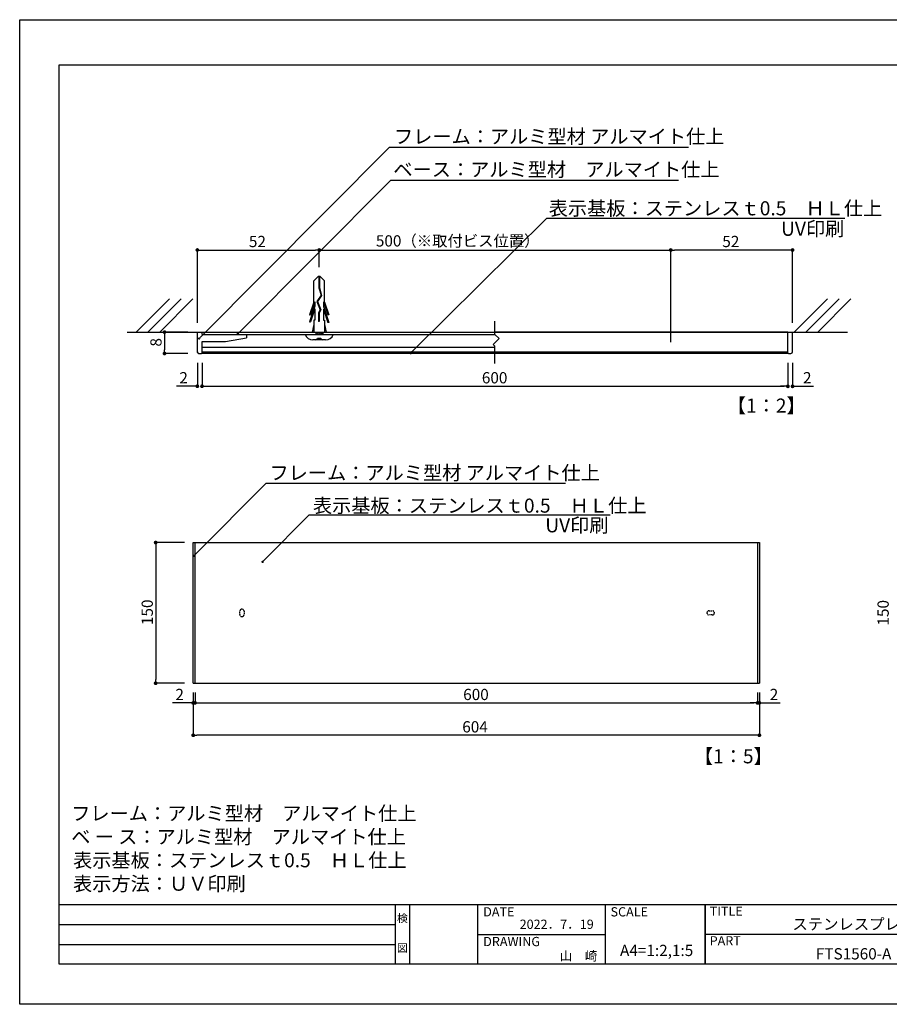
# Model space of a CAD drawing. Extents: x 2693 to 2990, y 1561 to 1771.
# Drawn here: x 2693 to 2879, y 1561 to 1771 of the extents above; entities that cross this region are included whole.
import ezdxf
from ezdxf.enums import TextEntityAlignment as Align

# ---------------------------------------------------------------- set-up
doc = ezdxf.new("R2010")
doc.units = 0
doc.linetypes.add('DASHED2', pattern=[9.525, 6.35, -3.175])
doc.linetypes.add('HIDDEN', pattern=[0.375, 0.25, -0.125])
doc.layers.get('0').update_dxf_attribs({"linetype": 'CONTINUOUS'})
for name, color, linetype in [('ビス類', 3, 'CONTINUOUS'), ('壁', 6, 'CONTINUOUS'), ('寸法', 2, 'CONTINUOUS'), ('本体1', 7, 'CONTINUOUS'), ('本体2', 11, 'CONTINUOUS'), ('枠ライン', 9, 'CONTINUOUS'), ('枠文字', 4, 'CONTINUOUS'), ('注釈', 2, 'CONTINUOUS')]:
    doc.layers.add(name, color=color, linetype=linetype)
doc.styles.add('角ゴ', font='txt.shx', dxfattribs={"bigfont": 'extfont.shx'})

msp = doc.modelspace()

# ---------------------------------------------------------------- linework, layer by layer
at = {"color": 0, "linetype": 'BYBLOCK'}
for p, q in [((2731.32, 1722.33), (2731.72, 1722.33)), ((2756.52, 1722.33), (2756.12, 1722.33)), ((2832.32, 1722.33), (2832.72, 1722.33)), ((2857.52, 1722.33), (2857.12, 1722.33)), ((2723.92, 1704.42), (2723.92, 1704.02)), ((2731.49, 1703.64), (2731.66, 1703.81)), ((2739.74, 1704.67), (2739.91, 1704.84)), ((2723.92, 1700.67), (2723.92, 1701.07)), ((2776.59, 1700.49), (2776.77, 1700.67)), ((2730.52, 1693.27), (2730.12, 1693.27)), ((2732.32, 1693.27), (2732.72, 1693.27)), ((2732.32, 1693.27), (2732.72, 1693.27)), ((2856.52, 1693.27), (2856.12, 1693.27)), ((2856.52, 1693.26), (2856.12, 1693.26)), ((2858.32, 1693.26), (2858.72, 1693.26)), ((2722.03, 1659.54), (2722.03, 1659.14)), ((2730.33, 1657.26), (2730.5, 1657.44)), ((2745, 1656), (2745.18, 1656.18)), ((2722.03, 1630.34), (2722.03, 1630.74)), ((2729.64, 1625.74), (2729.24, 1625.74)), ((2730.84, 1625.74), (2731.24, 1625.74)), ((2730.84, 1625.74), (2731.24, 1625.74)), ((2850.04, 1625.74), (2849.64, 1625.74)), ((2850.04, 1625.74), (2849.64, 1625.74)), ((2851.24, 1625.74), (2851.64, 1625.74)), ((2730.44, 1618.84), (2730.84, 1618.84)), ((2850.44, 1618.84), (2850.04, 1618.84))]:
    msp.add_line(p, q, dxfattribs=at)
for p, q in [((2856.92, 1700.57), (2731.92, 1700.57)), ((2731.92, 1700.57), (2731.92, 1700.32)), ((2731.92, 1700.32), (2856.92, 1700.32)), ((2856.92, 1700.32), (2856.92, 1700.57))]:
    msp.add_line(p, q)
for points, const_width in [([(2731.12, 1722.33, 1), (2730.72, 1722.33, 1)], 0.4), ([(2756.72, 1722.33, 1), (2757.12, 1722.33, 1)], 0.4), ([(2832.12, 1722.33, 1), (2831.72, 1722.33, 1)], 0.4), ([(2857.72, 1722.33, 1), (2858.12, 1722.33, 1)], 0.4), ([(2723.92, 1704.62, 1), (2723.92, 1705.02, 1)], 0.4), ([(2731.4, 1703.55, 1), (2731.22, 1703.37, 1)], 0.25), ([(2739.65, 1704.58, 1), (2739.47, 1704.4, 1)], 0.25), ([(2723.92, 1700.47, 1), (2723.92, 1700.07, 1)], 0.4), ([(2776.5, 1700.4, 1), (2776.33, 1700.23, 1)], 0.25), ([(2730.72, 1693.27, 1), (2731.12, 1693.27, 1)], 0.4), ([(2732.12, 1693.27, 1), (2731.72, 1693.27, 1)], 0.4), ([(2732.12, 1693.27, 1), (2731.72, 1693.27, 1)], 0.4), ([(2856.72, 1693.27, 1), (2857.12, 1693.27, 1)], 0.4), ([(2856.72, 1693.26, 1), (2857.12, 1693.26, 1)], 0.4), ([(2858.12, 1693.26, 1), (2857.72, 1693.26, 1)], 0.4), ([(2722.03, 1659.74, 1), (2722.03, 1660.14, 1)], 0.4), ([(2730.24, 1657.17, 1), (2730.06, 1657, 1)], 0.25), ([(2744.92, 1655.91, 1), (2744.74, 1655.73, 1)], 0.25), ([(2722.03, 1630.14, 1), (2722.03, 1629.74, 1)], 0.4), ([(2729.84, 1625.74, 1), (2730.24, 1625.74, 1)], 0.4), ([(2730.64, 1625.74, 1), (2730.24, 1625.74, 1)], 0.4), ([(2730.64, 1625.74, 1), (2730.24, 1625.74, 1)], 0.4), ([(2850.24, 1625.74, 1), (2850.64, 1625.74, 1)], 0.4), ([(2850.24, 1625.74, 1), (2850.64, 1625.74, 1)], 0.4), ([(2851.04, 1625.74, 1), (2850.64, 1625.74, 1)], 0.4), ([(2730.24, 1618.84, 1), (2729.84, 1618.84, 1)], 0.4), ([(2850.64, 1618.84, 1), (2851.04, 1618.84, 1)], 0.4)]:
    msp.add_lwpolyline(points, format="xyb", close=True, dxfattribs=dict(at, const_width=const_width))
at = {"layer": 'ビス類', "color": 3, "linetype": 'CONTINUOUS'}
for p, q in [((2756.7, 1716.66), (2755.79, 1715.75)), ((2755.79, 1711.21), (2755.79, 1715.75)), ((2757.14, 1716.66), (2756.7, 1716.66)), ((2756.86, 1716.66), (2756.86, 1714.24)), ((2756.97, 1716.66), (2756.97, 1714.26)), ((2757.14, 1716.66), (2758.04, 1715.75)), ((2758.04, 1711.21), (2758.04, 1715.75)), ((2831.92, 1702.69), (2831.92, 1716.66)), ((2756.86, 1714.24), (2757.31, 1712.67)), ((2756.97, 1714.26), (2757.43, 1712.65)), ((2757.31, 1712.67), (2756.43, 1711.33)), ((2757.43, 1712.65), (2756.56, 1711.32)), ((2755.79, 1711.21), (2754.87, 1708.48)), ((2756.01, 1710.36), (2754.87, 1706.98)), ((2756.01, 1711.31), (2755.05, 1708.48)), ((2756.01, 1709.81), (2755.05, 1706.98)), ((2756.01, 1711.31), (2756.01, 1710.36)), ((2756.01, 1709.81), (2756.01, 1707.38)), ((2756.43, 1711.33), (2757.13, 1709.61)), ((2756.56, 1711.32), (2757.26, 1709.6)), ((2756.56, 1711.32), (2757.26, 1709.6)), ((2757.13, 1709.61), (2756.77, 1708.93)), ((2757.26, 1709.6), (2756.88, 1708.9)), ((2757.82, 1711.31), (2758.79, 1708.48)), ((2757.82, 1711.31), (2757.82, 1710.26)), ((2757.82, 1710.26), (2758.97, 1706.88)), ((2757.82, 1709.71), (2757.82, 1707.38)), ((2757.82, 1709.71), (2758.79, 1706.88)), ((2758.04, 1711.21), (2758.97, 1708.48)), ((2754.87, 1708.48), (2755.05, 1708.48)), ((2756.01, 1707.38), (2755.79, 1707.38)), ((2755.79, 1707.38), (2755.79, 1704.82)), ((2756.77, 1708.93), (2756.77, 1707.09)), ((2756.88, 1708.9), (2756.88, 1707.09)), ((2757.82, 1707.38), (2758.04, 1707.38)), ((2758.04, 1707.38), (2758.04, 1704.82)), ((2758.97, 1708.48), (2758.79, 1708.48)), ((2754.87, 1706.98), (2755.05, 1706.98)), ((2755.79, 1706.45), (2755.42, 1704.82)), ((2756.88, 1707.09), (2756.77, 1707.09)), ((2758.04, 1706.45), (2758.42, 1704.82)), ((2758.97, 1706.88), (2758.79, 1706.88)), ((2753.92, 1704.32), (2759.92, 1704.32)), ((2758.27, 1703.15), (2755.57, 1703.15)), ((2756.17, 1704.57), (2757.67, 1704.82)), ((2756.17, 1704.82), (2756.17, 1704.32)), ((2756.17, 1704.32), (2757.67, 1704.57)), ((2756.54, 1703.53), (2757.29, 1703.53)), ((2756.92, 1704.32), (2759.1, 1704.32)), ((2757.67, 1704.82), (2757.67, 1704.32))]:
    msp.add_line(p, q, dxfattribs=at)
at = {"layer": 'ビス類', "linetype": 'HIDDEN'}
for p, q in [((2739.99, 1644.59), (2739.99, 1645.29)), ((2740.44, 1645.74), (2740.44, 1645.74)), ((2740.89, 1645.29), (2740.89, 1644.59)), ((2839.64, 1644.94), (2839.64, 1644.94)), ((2840.09, 1645.39), (2840.79, 1645.39)), ((2840.79, 1644.49), (2840.09, 1644.49)), ((2841.24, 1644.94), (2841.24, 1644.94)), ((2740.44, 1644.14), (2740.44, 1644.14))]:
    msp.add_line(p, q, dxfattribs=at)
at = {"layer": 'ビス類', "color": 3, "linetype": 'CONTINUOUS'}
for centre, radius, start, end in [((2755.6, 1704.95), 1.8, 200.7132, 269.0363), ((2756.17, 1703.53), 0.375, 270, 0), ((2757.67, 1703.53), 0.375, 180, 270), ((2758.28, 1704.9), 1.74, 269.7129, 340.5375)]:
    msp.add_arc(centre, radius, start, end, dxfattribs=at)
at = {"layer": 'ビス類', "linetype": 'HIDDEN'}
for centre, start, end in [((2740.44, 1645.29), 90, 180), ((2740.44, 1644.59), 180, 270), ((2740.44, 1645.29), 0, 90), ((2740.44, 1644.59), 270, 0), ((2840.09, 1644.94), 90, 180), ((2840.09, 1644.94), 180, 270), ((2840.79, 1644.94), 0, 90), ((2840.79, 1644.94), 270, 0)]:
    msp.add_arc(centre, 0.45, start, end, dxfattribs=at)
at = {"layer": '壁'}
for p, q in [((2724.96, 1711.89), (2717.89, 1704.82)), ((2727.46, 1711.89), (2720.39, 1704.82)), ((2729.96, 1711.89), (2722.89, 1704.82)), ((2865.34, 1711.89), (2858.27, 1704.82)), ((2867.84, 1711.89), (2860.77, 1704.82)), ((2870.34, 1711.89), (2863.27, 1704.82)), ((2715.96, 1704.82), (2761.33, 1704.82)), ((2794.42, 1704.82), (2869.65, 1704.82))]:
    msp.add_line(p, q, dxfattribs=at)
at = {"layer": '寸法', "color": 2}
for p, q in [((2730.92, 1706.82), (2730.92, 1722.33)), ((2731.72, 1722.33), (2756.12, 1722.33)), ((2756.92, 1718.66), (2756.92, 1722.33)), ((2757.12, 1722.33), (2831.72, 1722.33)), ((2730.04, 1627.94), (2730.04, 1618.84)), ((2850.84, 1627.94), (2850.84, 1618.84)), ((2850.04, 1618.84), (2730.84, 1618.84))]:
    msp.add_line(p, q, dxfattribs=at)
at = {"layer": '寸法', "color": 2, "linetype": 'BYBLOCK'}
for p, q in [((2728.92, 1704.82), (2723.92, 1704.82)), ((2723.92, 1704.02), (2723.92, 1701.07)), ((2728.92, 1700.27), (2723.92, 1700.27)), ((2731.92, 1698.27), (2731.92, 1693.27)), ((2856.92, 1698.27), (2856.92, 1693.27)), ((2732.72, 1693.27), (2856.12, 1693.27)), ((2730.04, 1627.94), (2730.04, 1625.74)), ((2730.44, 1627.94), (2730.44, 1625.74)), ((2730.44, 1627.94), (2730.44, 1625.74)), ((2850.44, 1627.94), (2850.44, 1625.74)), ((2850.44, 1627.94), (2850.44, 1625.74)), ((2850.84, 1627.94), (2850.84, 1625.74)), ((2729.24, 1625.74), (2725.64, 1625.74)), ((2731.24, 1625.74), (2732.04, 1625.74)), ((2731.24, 1625.74), (2849.64, 1625.74)), ((2849.64, 1625.74), (2848.84, 1625.74)), ((2851.64, 1625.74), (2855.24, 1625.74))]:
    msp.add_line(p, q, dxfattribs=at)
at = {"layer": '本体1', "color": 7, "linetype": 'CONTINUOUS'}
for p, q in [((2730.92, 1700.62), (2730.92, 1704.82)), ((2731.92, 1704.32), (2731.92, 1704.82)), ((2731.92, 1704.32), (2741.42, 1704.32)), ((2741.42, 1704.32), (2741.42, 1703.57)), ((2856.92, 1700.37), (2856.92, 1704.82)), ((2857.92, 1700.62), (2857.92, 1704.82)), ((2731.92, 1702.82), (2736.92, 1702.82)), ((2731.92, 1700.37), (2731.92, 1702.82)), ((2731.92, 1701.59), (2794.42, 1701.59)), ((2731.27, 1700.27), (2731.82, 1700.27)), ((2731.92, 1700.57), (2794.42, 1700.57)), ((2794.42, 1700.57), (2841.99, 1700.57)), ((2841.99, 1700.57), (2856.92, 1700.57)), ((2857.02, 1700.27), (2857.57, 1700.27))]:
    msp.add_line(p, q, dxfattribs=at)
at = {"layer": '本体1'}
for p, q in [((2730.92, 1704.82), (2731.92, 1704.82)), ((2731.92, 1704.82), (2794.42, 1704.82)), ((2736.92, 1702.82), (2741.42, 1703.57)), ((2856.92, 1704.82), (2794.42, 1704.82)), ((2856.92, 1704.82), (2857.92, 1704.82))]:
    msp.add_line(p, q, dxfattribs=at)
at = {"layer": '本体1', "color": 2}
for p, q in [((2730.92, 1698.27), (2730.92, 1693.27)), ((2731.92, 1698.27), (2731.92, 1693.27)), ((2856.92, 1698.26), (2856.92, 1693.26)), ((2857.92, 1698.26), (2857.92, 1693.26)), ((2730.12, 1693.27), (2726.47, 1693.27)), ((2732.72, 1693.27), (2733.52, 1693.27)), ((2856.12, 1693.26), (2855.32, 1693.26)), ((2858.72, 1693.26), (2862.37, 1693.26)), ((2728.18, 1659.94), (2722.03, 1659.94)), ((2722.03, 1659.14), (2722.03, 1630.74)), ((2728.18, 1629.94), (2722.03, 1629.94))]:
    msp.add_line(p, q, dxfattribs=at)
at = {"layer": '本体1', "color": 7}
for p, q in [((2730.04, 1659.94), (2850.84, 1659.94)), ((2730.04, 1629.94), (2730.04, 1659.94)), ((2730.44, 1629.94), (2730.44, 1659.94)), ((2850.44, 1659.94), (2850.44, 1629.94)), ((2850.84, 1659.94), (2850.84, 1629.94)), ((2730.04, 1629.94), (2850.84, 1629.94))]:
    msp.add_line(p, q, dxfattribs=at)
at = {"layer": '本体1', "color": 7, "linetype": 'CONTINUOUS'}
for centre, radius, start, end in [((2731.27, 1700.62), 0.35, 180, 270), ((2731.82, 1700.37), 0.1, 270, 0), ((2857.02, 1700.37), 0.1, 180, 270), ((2857.57, 1700.62), 0.35, 270, 0)]:
    msp.add_arc(centre, radius, start, end, dxfattribs=at)
at = {"layer": '本体1', "color": 0, "linetype": 'BYBLOCK'}
for p in [(2730.92, 1700.57), (2730.92, 1700.57), (2731.92, 1700.57), (2731.92, 1700.57)]:
    msp.add_point(p, dxfattribs=at)
at = {"layer": '本体2', "color": 2}
for p, q in [((2831.92, 1706.82), (2831.92, 1722.33)), ((2857.12, 1722.33), (2832.72, 1722.33)), ((2857.92, 1706.82), (2857.92, 1722.33))]:
    msp.add_line(p, q, dxfattribs=at)
at = {"layer": '本体2', "linetype": 'CONTINUOUS'}
msp.add_line((2731.92, 1704.32), (2794.42, 1704.32), dxfattribs=at)
at = {"layer": '枠ライン'}
for p, q in [((2693.02, 1771.46), (2990.02, 1771.46)), ((2693.02, 1561.46), (2693.02, 1771.46)), ((2701.41, 1761.81), (2981.63, 1761.81)), ((2701.41, 1569.99), (2701.41, 1761.81)), ((2981.63, 1582.68), (2701.41, 1582.68)), ((2773.17, 1570), (2773.17, 1582.68)), ((2776.17, 1582.68), (2776.17, 1569.99)), ((2790.67, 1582.68), (2790.67, 1569.99)), ((2790.67, 1582.68), (2790.67, 1569.99)), ((2817.93, 1582.68), (2817.93, 1569.99)), ((2839.23, 1582.68), (2839.23, 1569.99)), ((2839.23, 1569.99), (2839.23, 1582.68)), ((2839.23, 1577.49), (2839.23, 1582.68)), ((2701.41, 1578.45), (2773.17, 1578.45)), ((2790.67, 1576.34), (2817.93, 1576.34)), ((2895.91, 1576.34), (2839.23, 1576.34)), ((2701.41, 1574.22), (2773.17, 1574.22)), ((2981.63, 1569.99), (2701.41, 1569.99)), ((2990.02, 1561.46), (2693.02, 1561.46))]:
    msp.add_line(p, q, dxfattribs=at)
at = {"layer": '注釈', "color": 2, "linetype": 'BYBLOCK'}
for p, q in [((2731.66, 1703.81), (2771.93, 1744.3)), ((2771.93, 1744.3), (2773.13, 1744.3)), ((2739.91, 1704.84), (2772.19, 1737.24)), ((2772.19, 1737.24), (2773.39, 1737.24)), ((2776.77, 1700.67), (2805.45, 1729.15)), ((2805.45, 1729.15), (2806.65, 1729.15)), ((2730.5, 1657.44), (2745.62, 1672.63)), ((2745.62, 1672.63), (2746.82, 1672.63)), ((2745.18, 1656.18), (2754.81, 1665.84)), ((2754.81, 1665.84), (2756.01, 1665.84))]:
    msp.add_line(p, q, dxfattribs=at)
at = {"layer": '注釈', "color": 2, "linetype": 'CONTINUOUS'}
for p, q in [((2772.43, 1744.3), (2835.71, 1744.3)), ((2772.19, 1737.24), (2833.6, 1737.24)), ((2806.55, 1729.15), (2869.07, 1729.15)), ((2746.12, 1672.63), (2809.47, 1672.63)), ((2755.31, 1665.84), (2818.98, 1665.84))]:
    msp.add_line(p, q, dxfattribs=at)
at = {"layer": '注釈'}
for p, q in [((2794.42, 1704.31), (2794.42, 1707.13)), ((2795.29, 1703.44), (2794.06, 1702.2)), ((2795.29, 1703.44), (2794.42, 1704.31)), ((2794.42, 1701.85), (2794.06, 1702.2)), ((2794.42, 1698.12), (2794.42, 1701.85))]:
    msp.add_line(p, q, dxfattribs=at)

# ---------------------------------------------------------------- texts
at = {"layer": '寸法', "color": 2, "style": '角ゴ'}
for s, p in [('52', (2741.92, 1722.95)), ('500（※取付ビス位置）', (2769.01, 1723.08)), ('600', (2791.62, 1693.89)), ('2', (2726.24, 1626.34)), ('600', (2787.64, 1626.34)), ('2', (2853.04, 1626.34)), ('604', (2787.44, 1619.44))]:
    msp.add_text(s, height=2.4, dxfattribs=at).set_placement(p)
msp.add_text('8', height=2.4, rotation=90, dxfattribs=at).set_placement((2723.29, 1701.74))
at = {"layer": '本体1', "color": 2, "style": '角ゴ'}
for s, height, p in [('表示基板：ステンレスｔ0.5\u3000ＨＬ仕上', 3, (2805.89, 1729.73)), ('2', 2.4, (2727.09, 1693.89)), ('2', 2.4, (2860.14, 1693.89)), ('【1：2】', 3, (2843.89, 1687.65)), ('表示基板：ステンレスｔ0.5\u3000ＨＬ仕上', 3, (2755.58, 1666.32))]:
    msp.add_text(s, height=height, dxfattribs=at).set_placement(p)
for p in [(2721.43, 1642.34), (2878.43, 1642.24)]:
    msp.add_text('150', height=2.4, rotation=90, dxfattribs=at).set_placement(p)
at = {"layer": '本体2', "color": 2, "style": '角ゴ'}
msp.add_text('52', height=2.4, dxfattribs=at).set_placement((2842.92, 1722.95))
at = {"layer": '枠文字', "style": '角ゴ'}
for s, height, p in [('DATE', 1.968, (2791.91, 1580.2)), ('SCALE', 1.968, (2819.08, 1580.2)), ('TITLE', 1.968, (2840.23, 1580.34)), ('ステンレスプレート', 2.4, (2857.88, 1577.37)), ('DRAWING', 1.968, (2791.91, 1573.86)), ('PART ', 1.968, (2840.23, 1574.02)), ('FTS1560-A', 2.4, (2862.88, 1571.03))]:
    msp.add_text(s, height=height, dxfattribs=at).set_placement(p)
for s, height, p in [('検', 1.69, (2774.67, 1578.96)), ('図', 1.69, (2774.67, 1572.63)), ('A4=1:2,1:5', 2.4, (2828.91, 1571.75))]:
    msp.add_text(s, height=height, dxfattribs=at).set_placement(p, align=Align.CENTER)
for s, p in [('2022．7．19', (2815.49, 1577.55)), ('山\u3000崎', (2816.29, 1570.79))]:
    msp.add_text(s, height=1.968, dxfattribs=at).set_placement(p, align=Align.RIGHT)
at = {"layer": '注釈', "color": 2, "linetype": 'CONTINUOUS', "style": '角ゴ'}
for s, p in [('フレーム：アルミ型材 アルマイト仕上', (2772.88, 1745.04)), ('ベース：アルミ型材\u3000アルマイト仕上', (2772.75, 1738.01)), ('UV印刷', (2855.46, 1725.36)), ('UV印刷', (2805.15, 1662.12)), ('【1：5】', (2836.86, 1612.85))]:
    msp.add_text(s, height=3, dxfattribs=at).set_placement(p)
at = {"layer": '注釈', "color": 2, "linetype": 'DASHED2', "style": '角ゴ'}
msp.add_text('フレーム：アルミ型材 アルマイト仕上', height=3, dxfattribs=at).set_placement((2746.31, 1673.31))
at = {"layer": '注釈', "style": '角ゴ'}
for s, p in [('フレーム：アルミ型材\u3000アルマイト仕上', (2704.01, 1600.68)), ('ベ ー ス：アルミ型材\u3000アルマイト仕上', (2704.01, 1595.68)), ('表示基板：ステンレスｔ0.5\u3000ＨＬ仕上', (2704.41, 1590.68)), ('表示方法：ＵＶ印刷', (2704.41, 1585.68))]:
    msp.add_text(s, height=3, dxfattribs=at).set_placement(p)

doc.saveas('drawing.dxf')
